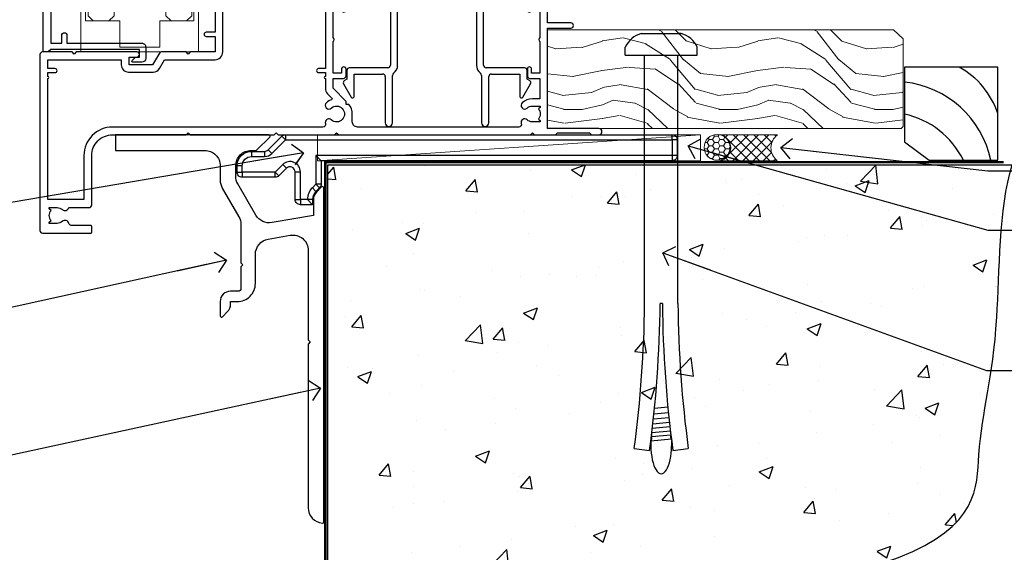
# Model space of a CAD drawing. Units: millimetres. Extents: x 0 to 178552, y -991 to 1143.
# Drawn here: x 6120 to 6310, y 99 to 201 of the extents above; entities that cross this region are included whole.
import ezdxf
from ezdxf import colors
from ezdxf.entities.mleader import LeaderData, LeaderLine
from ezdxf.math import Vec2, Vec3

# ---------------------------------------------------------------- set-up
doc = ezdxf.new("R2010")
doc.units = ezdxf.units.MM
doc.linetypes.add('Dashed', pattern=[564.444447, 282.222223, -282.222223])
for name, color, linetype in [('Aluminium Systems Ltd Joinery Detail', 7, 'Continuous'), ('Aluminium Systems Ltd Notes', 7, 'Continuous'), ('DIE', 7, 'Continuous')]:
    doc.layers.add(name, color=color, linetype=linetype)
doc.layers.add('HARDWARE', color=8, linetype='Continuous', lineweight=5)
doc.styles.get("Standard").update_dxf_attribs({"font": 'arial.ttf'})

# ---------------------------------------------------------------- blocks, each defined once
blk = doc.blocks.new('_Open90')
at = {"color": 0, "linetype": 'ByBlock', "lineweight": -2}
for p, q in [((-0.5, 0.5), (0, 0)), ((0, 0), (-2.44, 0)), ((0, 0), (-0.5, -0.5))]:
    blk.add_line(p, q, dxfattribs=at)
blk = doc.blocks.new('Rusticated Weatherboard CC Concrete Floor Sill AL35')
at = {"flags": 128}
blk.add_lwpolyline([(1.26, 10.81), (18.47, 10.81, -0.414214), (21.47, 7.81), (21.47, 5.04, 0.131652), (21.87, 3.54), (25.07, -2, -0.131652), (25.47, -3.5), (25.47, -10.89), (25.87, -11.29), (25.47, -11.69), (25.47, -15.89, -0.414214), (24.97, -16.39), (23.47, -16.39, 0.414214), (21.47, -18.39), (21.47, -21.14, 0.668179), (21.9, -21.31), (22.88, -20.33, 0.198912), (23.47, -18.91), (23.47, -18.39), (24.77, -18.39, 0.414214), (28.27, -14.89), (28.27, -9.28, -0.36397), (30.75, -6.32), (34.95, -5.58, -0.466308), (38.47, -8.54), (38.47, -25.79), (38.87, -26.19), (38.47, -26.59), (38.47, -58.2, 0.387795), (41.2, -61.19, 0.441135), (41.47, -60.94), (41.47, 3.56, 0.668179), (41.04, 3.74), (40.06, 2.75, 0.198912), (39.47, 1.34), (39.47, -1.74), (31.48, -3.15, -0.315299), (28.36, -1.7), (24.87, 4.34, -0.131652), (24.47, 5.84), (24.47, 7.81, -0.414214), (27.47, 10.81), (28.37, 10.81, 0.198912), (28.54, 10.89), (31.04, 13.39, 0.668179), (30.87, 13.81), (1.26, 13.81)], format="xyb", close=True, dxfattribs=at)
blk = doc.blocks.new('F561-22126')
at = {"flags": 128}
for points in [[(94.1, 31.7), (94.1, 30.4, 0.414214), (94.6, 29.9), (96.5, 29.9), (96.5, 25.95), (95.08, 25.95, 0.185946), (93.11, 25.19, 1), (94.05, 24.16, -0.185946), (95.08, 24.55), (96.6, 24.55), (96.6, 24.3), (96.24, 24.01, -0.36397), (96.24, 22.04), (96.6, 21.75), (96.6, 21.5), (95.08, 21.5, -0.185946), (94.05, 21.89, 0.769717), (92.92, 21.16, -0.51068), (92.44, 20.5), (61.3, 20.5, -0.414214), (60.3, 21.5), (60.3, 23.03, 0.166734), (59.66, 24.88), (59.13, 24.88), (59.13, 25.45), (56.6, 27.98), (56.6, 29.9), (58.6, 29.9, 0.414214), (59.1, 30.4), (59.1, 31.65, 1), (58.2, 31.65), (58.2, 30.9), (56.6, 30.9), (56.6, 37, 0.5), (56.6, 37.8), (56.6, 43.9), (58.2, 43.9), (58.2, 43.15, 1), (59.1, 43.15), (59.1, 46.4, 1), (58.1, 46.4), (58.1, 45.3), (56.6, 45.3), (56.6, 53), (58.1, 53), (58.1, 51.9, 1), (59.1, 51.9), (59.1, 53.5, 0.414214), (58.6, 54), (32.2, 54, 0.414214), (31.7, 53.5), (31.7, 52.2, 1), (32.6, 52.2), (32.6, 53), (34.1, 53), (34.1, 47.5), (32.6, 47.5), (32.6, 48.3, 1), (31.7, 48.3), (31.7, 47, 0.414214), (32.2, 46.5), (33.8, 46.5), (33.8, 38.8), (32.1, 38.8, 1), (32.1, 38), (33.8, 38), (33.8, 35), (29, 35), (28.6, 34.6), (28.2, 35), (23.49, 35, 0.267979), (23.06, 34.75), (21.76, 32.5), (17.2, 32.5), (17.2, 34), (18.7, 34, 1), (18.7, 35), (7, 35), (6.6, 34.6), (6.2, 35), (0.5, 35, 0.414214), (0, 34.5), (0, 0.5, 0.414214), (0.5, 0), (9.8, 0, 0.414214), (10, 0.2), (10, 1.3, 0.414214), (9.8, 1.5), (6.06, 1.5, -0.350641), (5.57, 1.89, 0.571188), (4.34, 2.29, -0.183747), (3.33, 1.9), (1.8, 1.9), (1.8, 2.15), (2.16, 2.44, -0.36397), (2.16, 4.41), (1.8, 4.7), (1.8, 4.95), (3.33, 4.95, -0.183747), (4.34, 4.56, 0.566658), (5.57, 4.95), (9.5, 4.95, 0.414214), (10, 5.45), (10, 15, -0.414214), (14, 19), (28.2, 19), (28.6, 19.4), (29, 19), (45.2, 19), (45.6, 19.4), (46, 19), (56.88, 19), (57.28, 19.4), (57.68, 19), (94.68, 19), (95.08, 19.4), (95.48, 19), (99.5, 19), (99.9, 19.4), (106.1, 19.4), (106.5, 19), (107.9, 19, 1), (107.9, 20.2), (98, 20.2), (98, 39.6), (102.5, 39.6, 1), (102.5, 40.6), (98, 40.6), (98, 53.5, 0.414214), (97.5, 54), (94.6, 54, 0.414214), (94.1, 53.5), (94.1, 51.85, 1), (95, 51.85), (95, 53), (96.5, 53), (96.5, 45.3), (95, 45.3), (95, 46.45, 1), (94.1, 46.45), (94.1, 43.1, 1), (94.9, 43.1), (94.9, 43.9), (96.5, 43.9), (96.5, 37.8, 0.5), (96.5, 37), (96.5, 30.9), (94.9, 30.9), (94.9, 31.7, 1)], [(35.6, 47.55), (35.6, 51.5, -0.414214), (36.6, 52.5), (45.2, 52.5), (45.6, 52.9), (46, 52.5), (54.1, 52.5, -0.414214), (55.1, 51.5), (55.1, 31.8), (53.8, 31.8, 1), (53.8, 31), (55.1, 31), (55.1, 30.25, 1), (55.1, 29.85), (55.1, 27.98, 0.198912), (55.54, 26.92), (56.35, 26.1, -0.549208), (56.28, 25.78, 0.097338), (55.31, 25.19, 1), (56.25, 24.16, -2.253146), (56.25, 21.89, 0.769717), (55.12, 21.16, -0.51068), (54.64, 20.5), (14, 20.5, 0.414214), (8.5, 15), (8.5, 6.5), (1.5, 6.5), (1.5, 29.85, 1), (1.5, 30.25), (1.5, 31), (2.9, 31, 1), (2.9, 31.8), (1.5, 31.8), (1.5, 33.5), (15.7, 33.5), (15.7, 32.5, 0.414214), (17.1, 31.1), (21.87, 31.1, 0.267979), (23.08, 31.8), (24.07, 33.5), (33.8, 33.5, 0.414214), (35.3, 35), (35.3, 44.05)]]:
    blk.add_lwpolyline(points, format="xyb", close=True, dxfattribs=at)
blk = doc.blocks.new('F293-22479')
at = {"transparency": 33554687}
for p, q in [((15.1, 30.2), (15.1, 28.7)), ((21.1, 28.7), (21.1, 30.2)), ((9.1, 27.7), (9.1, 11.8)), ((14.6, 28.2), (9.6, 28.2)), ((26.6, 28.2), (21.6, 28.2)), ((27.1, 11.8), (27.1, 27.7)), ((10.5, 11.8), (10.5, 25.4)), ((11.5, 26.4), (15.03, 26.4)), ((21.17, 26.4), (24.7, 26.4)), ((25.7, 25.4), (25.7, 11.8)), ((0.7, 10.8), (0.7, 9.14)), ((8.6, 11.3), (1.2, 11.3)), ((2.1, 5.79), (2.1, 10.1)), ((2.1, 10.1), (7.6, 10.1)), ((8.1, 9.6), (8.1, 0.7)), ((9.5, 0.7), (9.5, 9.85)), ((26.7, 9.85), (26.7, 0.7)), ((35, 11.3), (27.6, 11.3)), ((28.1, 0.7), (28.1, 9.6)), ((28.6, 10.1), (34.1, 10.1)), ((34.1, 10.1), (34.1, 5.79)), ((35.5, 9.14), (35.5, 10.8)), ((0.07, 8.2), (1.54, 5.64)), ((0.7, 9.14), (0.25, 8.88)), ((34.66, 5.64), (36.13, 8.2)), ((35.95, 8.88), (35.5, 9.14))]:
    blk.add_line(p, q, dxfattribs=at)
for centre, radius, start, end in [((18.1, 30.2), 3, 0, 180), ((14.6, 28.7), 0.5, 270, 0), ((21.6, 28.7), 0.5, 180, 270), ((9.6, 27.7), 0.5, 90, 180), ((15.03, 28.7), 2.3, 270, 338.6763), ((18.1, 27.5), 1, 21.3237, 158.6763), ((21.17, 28.7), 2.3, 201.3237, 270), ((26.6, 27.7), 0.5, 0, 90), ((11.5, 25.4), 1, 90, 180), ((24.7, 25.4), 1, 360, 90), ((8.6, 11.8), 0.5, 270, 0), ((8.6, 11.8), 1.9, 305.6853, 0), ((27.6, 11.8), 1.9, 180, 234.3147), ((27.6, 11.8), 0.5, 180, 270), ((1.2, 10.8), 0.5, 90, 180), ((7.6, 9.6), 0.5, 0, 90), ((10, 9.85), 0.5, 125.6853, 180), ((26.2, 9.85), 0.5, 0, 54.3147), ((28.6, 9.6), 0.5, 90, 180), ((35, 10.8), 0.5, 360, 90), ((0.5, 8.45), 0.5, 120, 210), ((35.7, 8.45), 0.5, 330, 60), ((1.8, 5.79), 0.3, 210, 360), ((34.4, 5.79), 0.3, 180, 330), ((8.8, 0.7), 0.7, 180, 0), ((27.4, 0.7), 0.7, 180, 360)]:
    blk.add_arc(centre, radius, start, end, dxfattribs=at)
blk = doc.blocks.new('AL35 Sliding Flush Track Door Sill')
at = {"lineweight": 9}
for points in [[(-79.64, 110.39), (-79.64, 21.8), (-78.64, 20.8), (-75.64, 20.8), (-74.64, 21.8), (-74.64, 110.39)], [(-64.64, 110.39), (-64.64, 21.8), (-63.64, 20.8), (-60.64, 20.8), (-59.64, 21.8), (-59.64, 110.39)]]:
    blk.add_lwpolyline(points, dxfattribs=at)
at = {"layer": 'DIE'}
blk.add_lwpolyline([(-86.83, 26.3), (-86.83, 16.5), (-84.73, 16.5), (-84.73, 18, -1), (-83.73, 18), (-83.73, 16.5), (-69.28, 16.5, -0.414214), (-68.53, 15.75), (-68.53, 13.55, -0.414211), (-69.28, 12.8), (-71.03, 12.8, -0.668182), (-71.17, 13.14), (-70.57, 13.74, -0.198916), (-70.43, 13.8), (-69.73, 13.8), (-69.73, 15.3), (-86.83, 15.3), (-87.33, 14.8), (-88.33, 14.8), (-88.33, 33.8)], format="xyb", dxfattribs=at)
at = {"layer": 'HARDWARE', "color": 8}
blk.add_lwpolyline([(-59.22, 22.85), (-59.22, 20.8), (-65.82, 20.8), (-65.82, 15.7), (-73.53, 15.69), (-73.53, 20.79), (-80.13, 20.8), (-80.13, 22.85, 1), (-81.03, 22.85), (-81.03, 14.8), (-58.32, 14.8), (-58.32, 22.85, 1)], format="xyb", close=True, dxfattribs=at)
at = {"color": 6, "transparency": 33554687}
blk.add_blockref('F293-22479', (-30.39, 0.43), dxfattribs=at)
at = {"layer": 'DIE'}
blk.add_blockref('F561-22126', (-88.95, -20.2), dxfattribs=at)
blk = doc.blocks.new('6.5x75 Hammer Screw')
for p, q in [((-3.85, 4.15), (3.85, 4.15)), ((3.85, 4.15), (3.23, 4.15)), ((-6.95, 0), (-6.95, 1.5)), ((-6.95, 0), (6.95, 0)), ((-3.22, -48), (-3.22, 0)), ((3.22, -48), (3.22, 0)), ((6.95, 0), (6.95, 1.5)), ((0.22, -48), (-0.22, -48)), ((-1.3, -68.2), (1.27, -67.95)), ((-1.51, -70.25), (1.48, -69.97)), ((-1.41, -69.3), (1.38, -69.03)), ((-1.71, -72.08), (1.67, -71.76)), ((-1.61, -71.19), (1.58, -70.89)), ((-2, -74.5), (1.95, -74.12)), ((-1.9, -73.68), (1.86, -73.32)), ((-1.81, -72.9), (1.77, -72.56)), ((-5.22, -76), (-2.25, -76.4)), ((-2, -74.5), (-2, -75.45)), ((2, -74.5), (2, -75.45)), ((2.25, -76.4), (5.22, -76))]:
    blk.add_line(p, q)
for centre, radius, start, end in [((-2.65, -0.4), 4.7, 104.823, 156.2272), ((2.65, -0.4), 4.7, 23.7728, 75.177), ((-229.88, -45.88), 226.67, 352.3642, 359.4645), ((-229.88, -45.88), 229.67, 352.3642, 359.4715), ((229.88, -45.88), 229.67, 180.5285, 187.6358), ((229.88, -45.88), 226.67, 180.5355, 187.6358), ((-2.37, -74.09), 0.546, 312.1884, 33.6736), ((-2.37, -73.32), 0.546, 331.4544, 14.7898), ((2.32, -72.95), 0.546, 164.5946, 208.9721), ((2.32, -73.72), 0.546, 146.1373, 227.8116)]:
    blk.add_arc(centre, radius, start, end)
blk.add_ellipse((0, -75.45), major_axis=(0, -5.4), ratio=0.37037, start_param=4.712389, end_param=7.853982)
blk = doc.blocks.new('Rusticated Weatherboard CC AL35 Floor  Liner Slider')
at = {"layer": 'Aluminium Systems Ltd Joinery Detail', "lineweight": 5}
h = blk.add_hatch(dxfattribs=at)
h.set_pattern_fill('WOOD-3', color=256, scale=97.5, angle=30, style=0, pattern_type=2)
h.set_pattern_definition([(4.7636, (502.725, -7171.138), (-330.0000284, -29.999746), [3.61248, -357.63537]), (348.6901, (506.325, -7170.838), (120.0000226, -29.999929), [4.58913, -148.38147]), (315, (510.825, -7171.738), (-3e-14, -30.00001), [3.39411, -39.03228]), (313.1524, (513.2249, -7174.138), (420.00008502, -449.99992613), [6.57951, -651.37185]), (347.0054, (517.7249, -7178.938), (-270.000023, 59.9999273), [4.00251, -396.24741]), (360, (521.625, -7179.838), (30, -30), [7.5, -22.5]), (9.4623, (529.125, -7179.838), (-150.0000232, -29.9999442), [3.64965, -178.83321]), (5.7106, (502.725, -7179.238), (-269.9999827, -30.0000394), [3.01497, -298.48131]), (360, (505.725, -7178.938), (30, -30), [4.5, -25.5]), (331.6992, (510.2249, -7178.938), (329.9998536, -180.0002662), [4.42944, -438.51525]), (307.875, (514.125, -7181.038), (-120.0000559, 149.999973), [6.84105, -335.21157]), (320.7106, (518.3249, -7186.438), (180.0000192, -149.99998896), [4.26381, -422.11632]), (353.6598, (521.625, -7189.138), (239.9999821, -30.0000474), [5.43324, -266.22831]), (11.8887, (527.0249, -7189.738), (-419.99991903, -90.00031606), [5.82495, -576.66969]), (6.7098, (502.7249, -7188.538), (270.00002993, 29.99981644), [5.13516, -508.3821]), (356.6335, (507.8249, -7187.938), (479.99997966, -30.0003289), [5.10882, -505.77279]), (326.3099, (512.925, -7188.238), (-59.999987, 30.00004), [5.40834, -102.75822]), (312.5104, (517.4249, -7191.238), (299.99972155, -330.0002602), [4.88364, -483.48096]), (345.0686, (520.7249, -7194.838), (330.00001605, -89.9999086), [4.65726, -461.06799]), (360, (525.225, -7196.038), (30, -30), [3.6, -26.4]), (12.9946, (528.8249, -7196.038), (270.000023, 59.9999273), [4.00251, -396.24741]), (360, (512.025, -7166.038), (30, -30), [0, -30]), (136.8476, (516.2249, -7170.538), (449.99992613, -420.00008502), [6.57951, -651.37185]), (153.4349, (511.425, -7196.038), (-29.999975, 30.00004), [2.68329, -64.39875]), (171.8699, (509.025, -7194.838), (-179.9999933, 29.9999807), [4.24263, -207.88938]), (203.1986, (504.825, -7194.238), (-149.999992, -60.0000398), [2.28474, -226.18845]), (333.4349, (516.225, -7170.538), (29.999975, -30.00004), [3.35409, -63.72795]), (353.2902, (519.2249, -7172.038), (-270.00002993, 29.99981644), [5.13516, -508.3821]), (10.1247, (524.3249, -7172.638), (509.99996369, 90.00025766), [8.53287, -844.75488]), (10.3048, (502.725, -7167.838), (180.0000288, 29.9998463), [3.35409, -332.05608]), (344.4759, (506.0249, -7167.238), (-330.00003074, 89.99993333), [5.60445, -554.84178]), (317.1211, (511.4249, -7168.738), (-390.0000238, 359.9999926), [5.7315, -567.41769]), (325.3048, (515.6249, -7172.638), (299.99982777, -210.0002583), [4.74342, -469.59822]), (350.5377, (519.525, -7175.338), (150.0000232, -29.9999442), [5.47449, -177.0084]), (6.5819, (524.9249, -7176.238), (-510.00004314, -59.99960101), [7.85175, -777.3234]), (8.1301, (502.725, -7175.338), (-179.9999933, -29.9999807), [4.24263, -207.88938]), (348.6901, (506.925, -7174.738), (120.0000226, -29.999929), [4.58913, -148.38147]), (317.4896, (511.4249, -7175.638), (-330.0002602, 299.99972155), [4.88364, -483.48096]), (315, (515.025, -7178.938), (-3e-14, -30.00001), [5.51544, -36.91098]), (342.646, (518.9249, -7182.838), (-390.00006057, 119.99983507), [5.02893, -497.86272]), (3.3665, (523.7249, -7184.338), (-479.99997966, -30.0003289), [5.10882, -505.77279]), (17.1027, (528.8249, -7184.038), (300.0000519, 89.9998648), [4.08045, -403.96368]), (8.7462, (502.7249, -7182.838), (209.9999801, 30.0001259), [3.94587, -390.64251]), (345.0686, (506.6249, -7182.238), (330.00001605, -89.9999086), [4.65726, -461.06799]), (327.9946, (511.125, -7183.438), (-149.9999683, 90.0000332), [5.6604, -277.35906]), (310.1009, (515.9249, -7186.438), (-329.9999418, 390.00005789), [7.45185, -737.7327]), (344.0546, (520.725, -7192.138), (-120.0000038, 29.9999967), [4.36806, -214.03524]), (6.009, (524.9249, -7193.338), (299.99999253, 29.99997952), [5.7315, -567.41769]), (23.1986, (530.625, -7192.738), (149.999992, 60.0000398), [2.28474, -226.18845]), (9.4623, (502.725, -7191.838), (-150.0000232, -29.9999442), [3.64965, -178.83321]), (349.992, (506.3249, -7191.238), (329.99998664, -60.00010416), [5.17881, -512.7015]), (322.5946, (511.4249, -7192.138), (389.99977395, -300.00029858), [6.42027, -635.60775]), (330.9454, (516.525, -7166.038), (210.0000115, -120.0000008), [3.08868, -305.78022]), (349.2157, (519.2249, -7167.538), (-479.9999851, 90.0000165), [6.41328, -634.91349]), (7.125, (525.525, -7168.738), (-210.0000114, -29.9999485), [7.25604, -234.6117])])
h.paths.add_polyline_path([(100.79, 17.31), (98.81, 19.08), (32.11, 19.08), (32.11, 0), (100.35, 0), (100.79, 0.41)])
h = blk.add_hatch(dxfattribs=at)
h.set_pattern_fill('HONEY', color=256, scale=0.221113, angle=360, style=0)
h.set_pattern_definition([(0, (-455.4952, -267.321), (1.0530483, 0.60797756), [0.7020322, -1.4040644]), (120, (-455.4952, -267.321), (-1.05304816, 0.6079778), [0.7020322, -1.4040644]), (60, (-455.4952, -267.321), (1e-07, 1.21595534), [-1.4040644, 0.7020322])])
edge = h.paths.add_edge_path()
edge.add_arc((64.83, -3.63), 2.5, 0, 180)
edge.add_arc((64.83, -3.63), 2.5, 180, 360)
h = blk.add_hatch(dxfattribs=at)
h.set_pattern_fill('NET', color=256, scale=0.442225, angle=225, style=0)
h.set_pattern_definition([(315, (-1822.9544, 4374.442), (-0.99282344, -0.99282344), []), (225, (-1822.9544, 4374.442), (-0.99282344, 0.99282344), [])])
edge = h.paths.add_edge_path()
edge.add_line((76.43, -6.19), (65.69, -6.2))
edge.add_arc((64.86, -3.74), 2.6, -71.2564, 76.9454)
edge.add_line((65.44, -1.2), (76.48, -1.2))
edge.add_arc((78.38, -3.71), 3.15, 127.1389, 231.8374)
at = {"elevation": -1}
blk.add_lwpolyline([(105.75, -6.12), (119.03, -6.12), (119.03, 11.88), (101.03, 11.88), (101.03, -2.58), (105.75, -6.12)], dxfattribs=at)
for centre, radius, start, end in [((103.89, -2.08, -1), 15.93, 18.1551, 61.2344), ((98.97, -10.02, -1), 19.11, 11.7794, 83.8215), ((97.34, -13.57, -1), 16.79, 26.345, 77.3246)]:
    blk.add_arc(centre, radius, start, end)
at = {"layer": 'Aluminium Systems Ltd Joinery Detail', "lineweight": 5}
blk.add_line((-12.3, -6.2), (61.64, -1.2), dxfattribs=at)
for points in [[(100.35, 0), (100.35, 0), (100.35, 0), (100.35, 0), (100.35, 0), (32.11, 0), (32.11, 19.08), (98.91, 19.08), (100.79, 17.31), (100.79, 0.41)], [(-12.3, -6.2), (61.64, -6.2), (61.64, -1.2), (-12.3, -1.2)]]:
    blk.add_lwpolyline(points, close=True, dxfattribs=at)
blk.add_lwpolyline([(65.42, -6.21), (76.43, -6.19, -0.491511), (76.48, -1.2), (65.44, -1.2, -0.810102)], format="xyb", close=True, dxfattribs=at)
at = {"layer": 'Aluminium Systems Ltd Joinery Detail', "lineweight": 5, "ltscale": 0.12}
blk.add_circle((64.83, -3.63), 2.5, dxfattribs=at)
blk.add_blockref('6.5x75 Hammer Screw', (54.06, 14.2))
blk = doc.blocks.new('MO252')
for p, q in [((9.34, 13.5), (9.34, 12.5)), ((84, 12.5), (84, 13.5)), ((9.34, 12.5), (8.63, 13.21)), ((85, 12.5), (84, 12.5)), ((2.8, 10.3), (2.8, 9.3)), ((5.31, 10.3), (5.31, 9.3)), ((6.01, 10.59), (6.72, 9.89)), ((8.82, 7.74), (9.52, 7.03)), ((16.23, 8.5), (15.23, 9.5)), ((85, 9.5), (84, 9.5)), ((84, 9.5), (84, 8.5)), ((1, 7.5), (0, 7.5)), ((0, 6.3), (1, 6.3)), ((1, 6.3), (1, 5.3)), ((7.38, 5.3), (7.38, 6.3)), ((7.38, 6.3), (8.09, 5.59)), ((11.23, 6.33), (12.23, 6.33)), ((16.23, 3.98), (15.23, 3.98)), ((15.23, 3.98), (15.94, 3.27)), ((14.54, 3.28), (15.24, 2.58)), ((11.23, 1), (12.23, 1)), ((12.23, 1), (12.23, 0)), ((14.6, 1.02), (13.6, 1.02)), ((13.6, 1), (14.6, 0))]:
    blk.add_line(p, q)
for points in [[(9.52, 7.03), (8.09, 5.59, -0.198912), (7.38, 5.3), (1, 5.3, -0.414214), (0, 6.3), (0, 7.5, -0.414214), (2.8, 10.3), (5.31, 10.3, 0.198912), (6.01, 10.59), (8.63, 13.21, -0.198912), (9.34, 13.5), (84, 13.5, -0.414214), (85, 12.5), (85, 9.5, -0.414214), (84, 8.5), (16.23, 8.5), (16.23, 3.98, -0.198912), (15.94, 3.27), (15.24, 2.58, 0.198912), (14.6, 1.02), (14.6, 0), (12.23, 0, -0.414214), (11.23, 1), (11.23, 6.33, 0.668179)], [(8.82, 7.74), (7.38, 6.3), (1, 6.3), (1, 7.5, -0.414214), (2.8, 9.3), (5.31, 9.3, 0.198912), (6.72, 9.89), (9.34, 12.5), (84, 12.5), (84, 9.5), (15.23, 9.5), (15.23, 3.98), (14.54, 3.28, 0.198912), (13.6, 1.02), (13.6, 1), (12.23, 1), (12.23, 6.33, 0.668179)]]:
    blk.add_lwpolyline(points, format="xyb", close=True)
blk = doc.blocks.new('90 Concrete Sill CC')
at = {"layer": 'Aluminium Systems Ltd Joinery Detail'}
h = blk.add_hatch(dxfattribs=at)
h.set_pattern_fill('AR-CONC', color=256, scale=0.15)
h.set_pattern_definition([(50, (-5502.435, -2529.092), (27.3277, -2.39086), [2.8575, -31.4325]), (355, (-5502.435, -2529.092), (-5.28651, 28.65853), [2.286, -25.14609]), (100.45144, (-5500.158, -2529.29), (22.04119, 26.26766), [2.4285, -26.71354]), (46.1842, (-5502.435, -2521.472), (40.66186, -6.30635), [4.28625, -47.14875]), (96.63556, (-5499.046, -2521.997), (35.61062, 37.11392), [3.64275, -40.07034]), (351.18415, (-5502.435, -2521.47), (35.61062, 37.11392), [3.429, -37.71896]), (21, (-5498.625, -2523.377), (22.74216, -15.33978), [2.8575, -31.4325]), (326, (-5498.625, -2523.377), (9.2703, 27.6282), [2.286, -25.146]), (71.45144, (-5496.73, -2524.655), (32.01246, 12.28842), [2.4285, -26.71349]), (37.5, (-5502.435, -2529.092), (0.46329, 12.683256), [0, -24.8412, 0, -25.527, 0, -25.24125]), (7.5, (-5502.435, -2529.092), (10.02295, 15.027086), [0, -14.5542, 0, -24.2697, 0, -9.62025]), (327.5, (-5510.931, -2529.092), (20.33859, -0.859312), [0, -9.525, 0, -29.718, 0, -39.4335]), (317.5, (-5514.741, -2529.092), (22.219377, 3.813974), [0, -12.3825, 0, -19.7358, 0, -28.0035])])
edge = h.paths.add_edge_path()
edge.add_line((79.91, 73.44), (79.91, -11.64))
edge.add_spline(control_points=[(79.91, -11.64), (206.92, -13.51), (203.26, 18.67), (209.78, 35.6), (209.42, 64.81), (211.98, 73.44)], knot_values=[177.537471, 177.537471, 177.537471, 177.537471, 227.455421, 263.56182, 289.18489, 289.18489, 289.18489, 289.18489], degree=3, periodic=0)
edge.add_line((211.98, 73.44), (79.91, 73.44))
at = {"layer": 'Aluminium Systems Ltd Joinery Detail', "linetype": 'Dashed', "ltscale": 0.01, "const_width": 0.5, "elevation": -1}
blk.add_lwpolyline([(79.41, -11.64), (79.41, 73.94), (210.39, 73.94)], dxfattribs=at)
at = {"layer": 'Aluminium Systems Ltd Joinery Detail', "elevation": -1}
blk.add_lwpolyline([(79.91, -11.64), (79.91, 73.44), (211.98, 73.44)], dxfattribs=at)
at = {"layer": 'Aluminium Systems Ltd Joinery Detail'}
blk.add_open_spline([(79.91, -11.64), (206.92, -13.51, -1), (203.26, 18.67, -0.99), (209.78, 35.6, -1), (209.42, 64.81, -1), (211.98, 73.44, -1)], degree=3, knots=[177.537471, 177.537471, 177.537471, 177.537471, 227.455421, 263.56182, 289.18489, 289.18489, 289.18489, 289.18489], dxfattribs=at)
blk = doc.blocks.new('Liner Sill Text AL35')
at = {"layer": 'Aluminium Systems Ltd Notes', "color": 3, "lineweight": 5, "ltscale": 0.12}
ml = blk.add_multileader_mtext('Standard', dxfattribs=at)
ml.set_content('FLAT PACKERS', color=3)
ml.set_leader_properties(color=8)
ml.set_arrow_properties(name='OPEN90')
ml.build(insert=Vec2(0, 0))
ml.multileader.update_dxf_attribs({"text_left_attachment_type": 2, "text_right_attachment_type": 2})
ctx = ml.context
ctx.base_point, ctx.plane_origin = Vec3(85.27, -31.45), Vec3(153.88, 127.61)
ctx.left_attachment, ctx.right_attachment, ctx.text_align_type = 2, 2, 2
notes = []
notes.append((ctx, [(1, (1, 1, 0), (76.67, -31.45), (1, 0), 8.6, [(0, [(18.82, -15.16)], 0, [])])]))
ctx.mtext.insert, ctx.mtext.width, ctx.mtext.defined_height, ctx.mtext.alignment, ctx.mtext.line_spacing_style, ctx.mtext.flow_direction = Vec3(128.44, -28.78), 63.8711, 9.45, 3, 2, 5
ml = blk.add_multileader_mtext('Standard', dxfattribs=at)
ml.set_content('WATER RESISTANT\\PAIRSEAL ON PEF ROD', color=3)
ml.set_leader_properties(color=8)
ml.set_arrow_properties(name='OPEN90')
ml.build(insert=Vec2(0, 0))
ml.multileader.update_dxf_attribs({"text_left_attachment_type": 2, "text_right_attachment_type": 2})
ctx = ml.context
ctx.base_point, ctx.plane_origin = Vec3(85.27, -19.94), Vec3(-56.78, -2.38)
ctx.left_attachment, ctx.right_attachment = 2, 2
notes.append((ctx, [(0, (1, 1, 0), (76.67, -19.94), (1, 0), 8.6, [(0, [(36.75, -15.47)], 0, [])])]))
ctx.mtext.insert, ctx.mtext.width, ctx.mtext.line_spacing_style, ctx.mtext.flow_direction = Vec3(87.27, -13.94), 79.8654, 2, 5
ml = blk.add_multileader_mtext('Standard', dxfattribs=at)
ml.set_content('FIXINGS: PAIRS OF 75x3.15mm NAILS OR 1 X 8g 65MM SS SCREWS AT 150 FROM CORNERS AND 450 CENTRES', color=3)
ml.set_leader_properties(color=8)
ml.set_arrow_properties(name='OPEN90')
ml.build(insert=Vec2(0, 0))
ml.multileader.update_dxf_attribs({"text_left_attachment_type": 2, "text_right_attachment_type": 2})
ctx = ml.context
ctx.base_point, ctx.plane_origin = Vec3(85.02, -58.52), Vec3(-73.9, -74.08)
ctx.left_attachment, ctx.right_attachment = 2, 2
notes.append((ctx, [(0, (1, 1, 0), (76.43, -58.52), (1, 0), 8.6, [(0, [(13.93, -35.78)], 0, [])])]))
ctx.mtext.insert, ctx.mtext.width, ctx.mtext.line_spacing_style, ctx.mtext.flow_direction = Vec3(87.02, -39.19), 55.1661, 2, 5
for ctx, leaders in notes:
    for number, flags, end, landing, length, lines in leaders:
        leader = LeaderData()
        leader.index, (leader.has_last_leader_line, leader.has_dogleg_vector, leader.attachment_direction) = number, flags
        leader.last_leader_point, leader.dogleg_vector, leader.dogleg_length = Vec3(end), Vec3(landing), length
        for number, points, colour, breaks in lines:
            line = LeaderLine()
            line.index, line.vertices, line.color, line.breaks = number, Vec3.list(points), colors.encode_raw_color(colour), breaks
            leader.lines.append(line)
        ctx.leaders.append(leader)
blk = doc.blocks.new('Rusticated Weatherboard CC Concrete Floor Sill Text AL35')
at = {"layer": 'Aluminium Systems Ltd Notes', "color": 3, "lineweight": 5, "ltscale": 0.12}
ml = blk.add_multileader_mtext('Standard', dxfattribs=at)
ml.set_content('WANZ BAR LOCATION BRACKET', color=3)
ml.set_leader_properties(color=8)
ml.set_arrow_properties(name='OPEN90')
ml.build(insert=Vec2(0, 0))
ml.multileader.update_dxf_attribs({"text_left_attachment_type": 2, "text_right_attachment_type": 2})
ctx = ml.context
ctx.base_point, ctx.plane_origin = Vec3(-11.62, 51.77), Vec3(-57.17, -40.42)
ctx.left_attachment, ctx.right_attachment, ctx.text_align_type = 2, 2, 2
notes = []
notes.append((ctx, [(1, (1, 1, 0), (28.02, 51.77), (-1, 0), 6.29, [(0, [(145.1, 71.68)], 0, [])])]))
ctx.mtext.insert, ctx.mtext.width, ctx.mtext.defined_height, ctx.mtext.alignment, ctx.mtext.line_spacing_style, ctx.mtext.flow_direction = Vec3(19.73, 61.1), 49.8798, 9.45, 3, 2, 5
ml = blk.add_multileader_mtext('Standard', dxfattribs=at)
ml.set_content('WANZ SILL SUPPORT', color=3)
ml.set_leader_properties(color=8)
ml.set_arrow_properties(name='OPEN90')
ml.build(insert=Vec2(0, 0))
ml.multileader.update_dxf_attribs({"text_left_attachment_type": 2, "text_right_attachment_type": 2})
ctx = ml.context
ctx.base_point, ctx.plane_origin = Vec3(-11.25, 28.5), Vec3(194.87, 87.95)
ctx.left_attachment, ctx.right_attachment, ctx.text_align_type = 2, 2, 2
notes.append((ctx, [(0, (1, 1, 0), (28.28, 28.5), (-1, 0), 6.29, [(0, [(130.23, 50.94)], 0, [])])]))
ctx.mtext.insert, ctx.mtext.width, ctx.mtext.alignment, ctx.mtext.line_spacing_style, ctx.mtext.flow_direction = Vec3(19.99, 34.5), 49.8798, 3, 2, 5
ml = blk.add_multileader_mtext('Standard', dxfattribs=at)
ml.set_content('APPROVED WATER PROOFING', color=3)
ml.set_leader_properties(color=8)
ml.set_arrow_properties(name='OPEN90')
ml.build(insert=Vec2(0, 0))
ml.multileader.update_dxf_attribs({"text_left_attachment_type": 2, "text_right_attachment_type": 2})
ctx = ml.context
ctx.base_point, ctx.plane_origin = Vec3(-12.77, 0.19), Vec3(132.88, 33.29)
ctx.left_attachment, ctx.right_attachment, ctx.text_align_type = 2, 2, 2
notes.append((ctx, [(1, (1, 1, 0), (28.28, 0.19), (-1, 0), 6.29, [(0, [(148.38, 26.21)], 0, [])])]))
ctx.mtext.insert, ctx.mtext.width, ctx.mtext.alignment, ctx.mtext.line_spacing_style, ctx.mtext.flow_direction = Vec3(19.99, 9.52), 49.8798, 3, 2, 5
for ctx, leaders in notes:
    for number, flags, end, landing, length, lines in leaders:
        leader = LeaderData()
        leader.index, (leader.has_last_leader_line, leader.has_dogleg_vector, leader.attachment_direction) = number, flags
        leader.last_leader_point, leader.dogleg_vector, leader.dogleg_length = Vec3(end), Vec3(landing), length
        for number, points, colour, breaks in lines:
            line = LeaderLine()
            line.index, line.vertices, line.color, line.breaks = number, Vec3.list(points), colors.encode_raw_color(colour), breaks
            leader.lines.append(line)
        ctx.leaders.append(leader)
blk = doc.blocks.new('Horizontal Profile Metal CC Concrete Floor Sill Text AL35')
at = {"layer": 'Aluminium Systems Ltd Notes', "color": 3, "lineweight": 5, "ltscale": 0.12}
ml = blk.add_multileader_mtext('Standard', dxfattribs=at)
ml.set_content('WANZ BAR LOCATION BRACKET', color=3)
ml.set_leader_properties(color=8)
ml.set_arrow_properties(name='OPEN90')
ml.build(insert=Vec2(0, 0))
ml.multileader.update_dxf_attribs({"text_left_attachment_type": 2, "text_right_attachment_type": 2})
ctx = ml.context
ctx.base_point, ctx.plane_origin = Vec3(-11.17, 96.76), Vec3(-56.72, 4.57)
ctx.left_attachment, ctx.right_attachment, ctx.text_align_type = 2, 2, 2
notes = []
notes.append((ctx, [(1, (1, 1, 0), (28.47, 96.76), (-1, 0), 6.29, [(0, [(145.54, 116.67)], 0, [])])]))
ctx.mtext.insert, ctx.mtext.width, ctx.mtext.defined_height, ctx.mtext.alignment, ctx.mtext.line_spacing_style, ctx.mtext.flow_direction = Vec3(20.18, 106.1), 49.8798, 9.45, 3, 2, 5
ml = blk.add_multileader_mtext('Standard', dxfattribs=at)
ml.set_content('WANZ BAR LOCATION BRACKET', color=3)
ml.set_leader_properties(color=8)
ml.set_arrow_properties(name='OPEN90')
ml.build(insert=Vec2(0, 0))
ml.multileader.update_dxf_attribs({"text_left_attachment_type": 2, "text_right_attachment_type": 2})
ctx = ml.context
ctx.base_point, ctx.plane_origin = Vec3(-11.17, 96.76), Vec3(-56.72, 4.57)
ctx.left_attachment, ctx.right_attachment, ctx.text_align_type = 2, 2, 2
notes.append((ctx, [(1, (1, 1, 0), (28.47, 96.76), (-1, 0), 6.29, [(0, [(145.54, 116.67)], 0, [])])]))
ctx.mtext.insert, ctx.mtext.width, ctx.mtext.defined_height, ctx.mtext.alignment, ctx.mtext.line_spacing_style, ctx.mtext.flow_direction = Vec3(20.18, 106.1), 49.8798, 9.45, 3, 2, 5
ml = blk.add_multileader_mtext('Standard', dxfattribs=at)
ml.set_content('WANZ SILL SUPPORT', color=3)
ml.set_leader_properties(color=8)
ml.set_arrow_properties(name='OPEN90')
ml.build(insert=Vec2(0, 0))
ml.multileader.update_dxf_attribs({"text_left_attachment_type": 2, "text_right_attachment_type": 2})
ctx = ml.context
ctx.base_point, ctx.plane_origin = Vec3(-10.8, 73.49), Vec3(195.32, 132.95)
ctx.left_attachment, ctx.right_attachment, ctx.text_align_type = 2, 2, 2
notes.append((ctx, [(0, (1, 1, 0), (28.72, 73.49), (-1, 0), 6.29, [(0, [(130.67, 95.93)], 0, [])])]))
ctx.mtext.insert, ctx.mtext.width, ctx.mtext.alignment, ctx.mtext.line_spacing_style, ctx.mtext.flow_direction = Vec3(20.43, 79.49), 49.8798, 3, 2, 5
ml = blk.add_multileader_mtext('Standard', dxfattribs=at)
ml.set_content('APPROVED WATER PROOFING', color=3)
ml.set_leader_properties(color=8)
ml.set_arrow_properties(name='OPEN90')
ml.build(insert=Vec2(0, 0))
ml.multileader.update_dxf_attribs({"text_left_attachment_type": 2, "text_right_attachment_type": 2})
ctx = ml.context
ctx.base_point, ctx.plane_origin = Vec3(-12.32, 45.18), Vec3(133.33, 78.28)
ctx.left_attachment, ctx.right_attachment, ctx.text_align_type = 2, 2, 2
notes.append((ctx, [(1, (1, 1, 0), (28.72, 45.18), (-1, 0), 6.29, [(0, [(148.82, 71.2)], 0, [])])]))
ctx.mtext.insert, ctx.mtext.width, ctx.mtext.alignment, ctx.mtext.line_spacing_style, ctx.mtext.flow_direction = Vec3(20.43, 54.52), 49.8798, 3, 2, 5
for ctx, leaders in notes:
    for number, flags, end, landing, length, lines in leaders:
        leader = LeaderData()
        leader.index, (leader.has_last_leader_line, leader.has_dogleg_vector, leader.attachment_direction) = number, flags
        leader.last_leader_point, leader.dogleg_vector, leader.dogleg_length = Vec3(end), Vec3(landing), length
        for number, points, colour, breaks in lines:
            line = LeaderLine()
            line.index, line.vertices, line.color, line.breaks = number, Vec3.list(points), colors.encode_raw_color(colour), breaks
            leader.lines.append(line)
        ctx.leaders.append(leader)

msp = doc.modelspace()

# ---------------------------------------------------------------- block references
at = {"layer": 'Aluminium Systems Ltd Joinery Detail'}
for name, p in [('AL35 Sliding Flush Track Door Sill', (6213.26, 180.43, 2)), ('Rusticated Weatherboard CC AL35 Floor  Liner Slider', (6190.2, 180.43, 1)), ('MO252', (6162.36, 165.73))]:
    msp.add_blockref(name, p, dxfattribs=at)
at = {"layer": 'Aluminium Systems Ltd Joinery Detail', "linetype": 'Dashed'}
for name, p in [('Rusticated Weatherboard CC Concrete Floor Sill AL35', (6137.64, 165.41)), ('Liner Sill Text AL35', (6230.61, 192.24))]:
    msp.add_blockref(name, p, dxfattribs=at)
at = {"layer": 'Aluminium Systems Ltd Joinery Detail', "color": 6}
msp.add_blockref('90 Concrete Sill CC', (6100, 100), dxfattribs=at)
at = {"layer": 'Aluminium Systems Ltd Notes'}
for name, p in [('Rusticated Weatherboard CC Concrete Floor Sill Text AL35', (6030.09, 104.09)), ('Horizontal Profile Metal CC Concrete Floor Sill Text AL35', (6029.65, 59.09))]:
    msp.add_blockref(name, p, dxfattribs=at)

doc.saveas('drawing.dxf')
